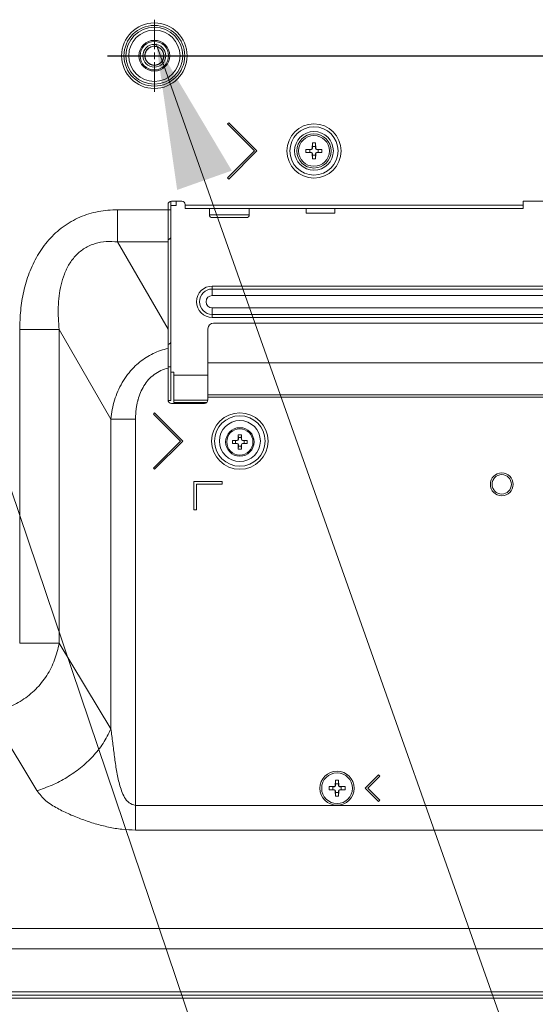
# Model space of a CAD drawing. Units: inches. Extents: x 3.5 to 93.2, y -1.3 to 66.
# Drawn here: x 75.8 to 79.4, y 23.2 to 30 of the extents above; entities that cross this region are included whole.
import ezdxf

# ---------------------------------------------------------------- set-up
doc = ezdxf.new("R2010")
doc.units = ezdxf.units.IN
doc.header["$MEASUREMENT"] = 0
doc.layers.get('0').update_dxf_attribs({"lineweight": 0})
doc.layers.add('14', color=5, linetype='Continuous', lineweight=0, true_color=0x0000ff)
doc.styles.add('DC_TEXTSTYLE4', font='arial.ttf', dxfattribs={"height": 0.6})
doc.dimstyles.get("Standard").update_dxf_attribs({"dimtxt": 0.18, "dimasz": 0.18, "dimexe": 0.18, "dimexo": 0.0625, "dimgap": 0.09, "dimtad": 0, "dimtih": 1, "dimtoh": 1, "dimdec": 4, "dimzin": 0, "dimdsep": 46, "dimtxsty": 'Standard', "dimcen": 0.09, "dimadec": 0, "dimazin": 0, "dimtfac": 1, "dimtdec": 4, "dimtofl": 0, "dimtmove": 0, "dimatfit": 3, "dimfxl": 0, "dimtolj": 1, "dimtzin": 0, "dimarcsym": 0})

# ---------------------------------------------------------------- blocks, each defined once
blk = doc.blocks.new('*D17')
at = {"layer": '14', "color": 0, "linetype": 'Continuous', "lineweight": -2, "ltscale": 0.125}
for p, q in [((76.427, 29.7323), (88.727, 29.7323)), ((88.427, 23.8234), (88.427, 29.1323)), ((81.4091, 23.2234), (88.727, 23.2234))]:
    blk.add_line(p, q, dxfattribs=at)
at = {"layer": '14', "color": 0}
for points in [[(88.527, 29.1323), (88.327, 29.1323), (88.427, 29.7323)], [(88.327, 23.8234), (88.527, 23.8234), (88.427, 23.2234)]]:
    blk.add_solid(points, dxfattribs=at)
at = {"layer": 'Defpoints', "color": 0}
for p in [(74.7869, 29.7323), (88.427, 29.7323), (81.3466, 23.2234)]:
    blk.add_point(p, dxfattribs=at)
at = {"layer": '14', "color": 0, "lineweight": 0, "insert": (89.0333, 26.4778), "char_height": 0.6, "attachment_point": 5, "rotation": 90, "style": 'DC_TEXTSTYLE4'}
blk.add_mtext('\\A1;6.509', dxfattribs=at)
blk = doc.blocks.new('*D24')
at = {"layer": '14', "color": 0, "linetype": 'Continuous', "lineweight": -2, "ltscale": 0.125}
for p, q in [((69.5909, 28.6777), (57.2909, 28.6777)), ((57.5909, 28.0777), (57.5909, 27.2623)), ((57.5909, 23.8243), (57.5909, 24.6397)), ((59.6907, 23.2243), (57.2909, 23.2243))]:
    blk.add_line(p, q, dxfattribs=at)
at = {"layer": '14', "color": 0}
for points in [[(57.6909, 28.0777), (57.4909, 28.0777), (57.5909, 28.6777)], [(57.4909, 23.8243), (57.6909, 23.8243), (57.5909, 23.2243)]]:
    blk.add_solid(points, dxfattribs=at)
at = {"layer": 'Defpoints', "color": 0}
for p in [(77.5134, 28.6777), (57.5909, 23.2243), (59.7532, 23.2243)]:
    blk.add_point(p, dxfattribs=at)
at = {"layer": '14', "color": 0, "lineweight": 0, "insert": (57.5909, 25.951), "char_height": 0.6, "attachment_point": 5, "rotation": 90, "style": 'DC_TEXTSTYLE4'}
blk.add_mtext('\\A1;5.453', dxfattribs=at)

msp = doc.modelspace()

# ---------------------------------------------------------------- hatches: boundary and pattern name
at = {"layer": '14', "linetype": 'Continuous', "lineweight": 0, "ltscale": 2}
msp.add_hatch(color=256, dxfattribs=at).paths.add_polyline_path([(76.9087, 28.8063), (76.7641, 29.8158), (77.2859, 28.9396)])

# ---------------------------------------------------------------- linework, layer by layer
at = {"color": 7, "linetype": 'Continuous', "lineweight": 0}
for p, q in [((76.7276, 29.7943), (76.7275, 29.7942)), ((76.7276, 29.7943), (76.7275, 29.7942)), ((76.6723, 29.7332), (76.6856, 29.7332)), ((76.8153, 29.7454), (76.8153, 29.7457)), ((76.8153, 29.7454), (76.8153, 29.7457)), ((76.7277, 29.6721), (76.7279, 29.672)), ((76.7277, 29.6721), (76.7279, 29.672)), ((77.2649, 29.2706), (77.2565, 29.2622)), ((77.2565, 29.2622), (77.443, 29.0757)), ((77.4597, 29.0757), (77.2649, 29.2706)), ((77.8426, 29.1308), (77.8414, 29.0954)), ((77.8426, 29.1308), (77.8643, 29.1308)), ((77.8426, 29.1308), (77.8436, 29.1052)), ((77.8643, 29.1308), (77.8633, 29.1052)), ((77.8655, 29.0954), (77.8643, 29.1308)), ((77.443, 29.0757), (77.2565, 28.8892)), ((77.2649, 28.8808), (77.4597, 29.0757)), ((77.8338, 29.0878), (77.7983, 29.0865)), ((77.7983, 29.0865), (77.8239, 29.0855)), ((77.7983, 29.0649), (77.7983, 29.0865)), ((77.7983, 29.0649), (77.8239, 29.0659)), ((77.7983, 29.0649), (77.8338, 29.0636)), ((77.8239, 29.0855), (77.8356, 29.086)), ((77.8239, 29.0659), (77.8239, 29.0855)), ((77.8356, 29.0655), (77.8239, 29.0659)), ((77.8338, 29.0878), (77.8356, 29.086)), ((77.8356, 29.0655), (77.8338, 29.0636)), ((77.8432, 29.0935), (77.8414, 29.0954)), ((77.8414, 29.0561), (77.8432, 29.0579)), ((77.8414, 29.0561), (77.8426, 29.0206)), ((77.8426, 29.0206), (77.8436, 29.0462)), ((77.8432, 29.0935), (77.8436, 29.1052)), ((77.8436, 29.0462), (77.8432, 29.0579)), ((77.8436, 29.1052), (77.8633, 29.1052)), ((77.8633, 29.0462), (77.8436, 29.0462)), ((77.8633, 29.1052), (77.8637, 29.0935)), ((77.8637, 29.0579), (77.8633, 29.0462)), ((77.8643, 29.0206), (77.8633, 29.0462)), ((77.8655, 29.0954), (77.8637, 29.0935)), ((77.8637, 29.0579), (77.8655, 29.0561)), ((77.8643, 29.0206), (77.8655, 29.0561)), ((77.8713, 29.086), (77.8731, 29.0878)), ((77.8713, 29.086), (77.883, 29.0855)), ((77.883, 29.0659), (77.8713, 29.0655)), ((77.8731, 29.0636), (77.8713, 29.0655)), ((77.9085, 29.0865), (77.8731, 29.0878)), ((77.8731, 29.0636), (77.9085, 29.0649)), ((77.9085, 29.0865), (77.883, 29.0855)), ((77.883, 29.0855), (77.883, 29.0659)), ((77.9085, 29.0649), (77.883, 29.0659)), ((77.9085, 29.0865), (77.9085, 29.0649)), ((77.8643, 29.0206), (77.8426, 29.0206)), ((77.2565, 28.8892), (77.2649, 28.8808)), ((76.8456, 27.3552), (76.8456, 28.7056)), ((76.8652, 27.3507), (76.8652, 28.7282)), ((76.8692, 28.7292), (76.94, 28.7292)), ((76.9007, 28.6995), (76.9007, 28.7292)), ((76.9637, 28.6781), (76.9637, 28.7056)), ((79.7589, 28.7292), (79.2983, 28.7292)), ((79.2983, 28.6781), (79.2983, 28.7292)), ((76.4971, 28.6696), (76.8652, 28.6696)), ((76.4971, 28.6696), (76.4971, 28.4469)), ((76.8652, 28.6995), (76.9007, 28.6995)), ((76.9637, 28.7017), (79.2983, 28.7017)), ((79.2983, 28.6781), (76.9637, 28.6781)), ((77.131, 28.6781), (77.131, 28.6348)), ((77.131, 28.6348), (77.4066, 28.6348)), ((77.4066, 28.6348), (77.4066, 28.6781)), ((77.8003, 28.6466), (77.8003, 28.6781)), ((77.8003, 28.6466), (77.9971, 28.6466)), ((77.9971, 28.6781), (77.9971, 28.6466)), ((77.1507, 28.6151), (77.3869, 28.6151)), ((76.8456, 28.4469), (76.4971, 28.4469)), ((76.8456, 27.8434), (76.4971, 28.4469)), ((77.1507, 28.1423), (82.4656, 28.1423)), ((77.1507, 28.1423), (77.1507, 28.0769)), ((77.1507, 28.1214), (82.4656, 28.1214)), ((82.4656, 28.0769), (77.1507, 28.0769)), ((77.1507, 27.9914), (82.4656, 27.9914)), ((77.1507, 27.9259), (77.1507, 27.9914)), ((82.4656, 27.9468), (77.1507, 27.9468)), ((82.4656, 27.9259), (77.1507, 27.9259)), ((82.633, 27.8867), (77.1605, 27.8867)), ((76.094, 27.8418), (75.8212, 27.8418)), ((75.8212, 25.6752), (75.8212, 27.8418)), ((76.094, 27.8418), (76.4508, 27.2237)), ((76.094, 27.8418), (76.094, 25.6752)), ((77.1211, 27.3552), (77.1211, 27.8474)), ((76.8652, 27.5836), (76.8456, 27.5836)), ((76.8849, 27.5476), (76.8652, 27.5476)), ((76.8849, 27.3368), (76.8849, 27.5476)), ((82.7117, 27.6111), (77.1211, 27.6111)), ((77.1211, 27.5262), (76.8849, 27.5262)), ((76.8467, 27.3507), (76.8652, 27.3507)), ((76.8849, 27.3549), (77.1211, 27.3549)), ((77.1211, 27.3909), (82.7117, 27.3909)), ((82.7117, 27.3749), (77.1211, 27.3749)), ((76.8692, 27.3316), (77.0975, 27.3316)), ((77.1113, 27.3368), (76.8849, 27.3368)), ((76.6213, 27.2237), (76.4508, 27.2237)), ((76.4508, 25.0831), (76.4508, 27.2237)), ((76.6213, 24.3842), (76.6213, 27.2237)), ((76.753, 27.2666), (76.7447, 27.2583)), ((76.7447, 27.2583), (76.9312, 27.0718)), ((76.9479, 27.0718), (76.753, 27.2666)), ((76.9312, 27.0718), (76.7447, 26.8852)), ((76.753, 26.8769), (76.9479, 27.0718)), ((77.3223, 27.0772), (77.2916, 27.0761)), ((77.2916, 27.0761), (77.3121, 27.0753)), ((77.2916, 27.0548), (77.2916, 27.0761)), ((77.3121, 27.0753), (77.3238, 27.0757)), ((77.3121, 27.0556), (77.3121, 27.0753)), ((77.3223, 27.0772), (77.3238, 27.0757)), ((77.331, 27.1155), (77.3299, 27.0848)), ((77.3314, 27.0833), (77.3299, 27.0848)), ((77.331, 27.1155), (77.3522, 27.1155)), ((77.331, 27.1155), (77.3318, 27.095)), ((77.3314, 27.0833), (77.3318, 27.095)), ((77.3318, 27.095), (77.3515, 27.095)), ((77.3522, 27.1155), (77.3515, 27.095)), ((77.3515, 27.095), (77.3519, 27.0833)), ((77.3533, 27.0848), (77.3519, 27.0833)), ((77.3533, 27.0848), (77.3522, 27.1155)), ((77.3595, 27.0757), (77.3609, 27.0772)), ((77.3595, 27.0757), (77.3711, 27.0753)), ((77.3916, 27.0761), (77.3609, 27.0772)), ((77.3916, 27.0761), (77.3711, 27.0753)), ((77.3711, 27.0753), (77.3711, 27.0556)), ((77.3916, 27.0761), (77.3916, 27.0548)), ((77.2916, 27.0548), (77.3121, 27.0556)), ((77.2916, 27.0548), (77.3223, 27.0538)), ((77.3238, 27.0552), (77.3121, 27.0556)), ((77.3238, 27.0552), (77.3223, 27.0538)), ((77.3299, 27.0462), (77.3314, 27.0476)), ((77.3299, 27.0462), (77.331, 27.0155)), ((77.331, 27.0155), (77.3318, 27.0359)), ((77.3522, 27.0155), (77.331, 27.0155)), ((77.3318, 27.0359), (77.3314, 27.0476)), ((77.3515, 27.0359), (77.3318, 27.0359)), ((77.3519, 27.0476), (77.3515, 27.0359)), ((77.3522, 27.0155), (77.3515, 27.0359)), ((77.3519, 27.0476), (77.3533, 27.0462)), ((77.3522, 27.0155), (77.3533, 27.0462)), ((77.3711, 27.0556), (77.3595, 27.0552)), ((77.3609, 27.0538), (77.3595, 27.0552)), ((77.3609, 27.0538), (77.3916, 27.0548)), ((77.3916, 27.0548), (77.3711, 27.0556)), ((76.7447, 26.8852), (76.753, 26.8769)), ((77.0227, 26.7922), (77.2196, 26.7922)), ((77.0227, 26.7922), (77.0227, 26.5954)), ((77.2196, 26.7726), (77.0424, 26.7726)), ((77.0424, 26.7726), (77.0424, 26.5954)), ((77.2196, 26.7922), (77.2196, 26.7726)), ((77.0424, 26.5954), (77.0227, 26.5954)), ((75.8212, 25.6752), (76.094, 25.6752)), ((76.4508, 25.0831), (76.094, 25.6752)), ((75.613, 25.1981), (75.9394, 24.6566)), ((78.2996, 24.7652), (78.2078, 24.6733)), ((78.308, 24.7569), (78.2996, 24.7652)), ((78.0021, 24.7285), (78.0008, 24.693)), ((78.0026, 24.6912), (78.0008, 24.693)), ((78.0021, 24.7285), (78.0237, 24.7285)), ((78.0021, 24.7285), (78.003, 24.7029)), ((78.0026, 24.6912), (78.003, 24.7029)), ((78.003, 24.7029), (78.0227, 24.7029)), ((78.0237, 24.7285), (78.0227, 24.7029)), ((78.0227, 24.7029), (78.0231, 24.6912)), ((78.0249, 24.693), (78.0231, 24.6912)), ((78.0249, 24.693), (78.0237, 24.7285)), ((78.2245, 24.6733), (78.308, 24.7569)), ((77.9932, 24.6854), (77.9578, 24.6842)), ((77.9578, 24.6842), (77.9834, 24.6832)), ((77.9578, 24.6625), (77.9578, 24.6842)), ((77.9578, 24.6625), (77.9834, 24.6635)), ((77.9578, 24.6625), (77.9932, 24.6613)), ((77.9834, 24.6832), (77.995, 24.6836)), ((77.9834, 24.6635), (77.9834, 24.6832)), ((77.995, 24.6631), (77.9834, 24.6635)), ((77.9932, 24.6854), (77.995, 24.6836)), ((77.995, 24.6631), (77.9932, 24.6613)), ((78.0008, 24.6537), (78.0026, 24.6555)), ((78.0008, 24.6537), (78.0021, 24.6182)), ((78.0021, 24.6182), (78.003, 24.6438)), ((78.003, 24.6438), (78.0026, 24.6555)), ((78.0227, 24.6438), (78.003, 24.6438)), ((78.0231, 24.6555), (78.0227, 24.6438)), ((78.0237, 24.6182), (78.0227, 24.6438)), ((78.0231, 24.6555), (78.0249, 24.6537)), ((78.0237, 24.6182), (78.0249, 24.6537)), ((78.0307, 24.6836), (78.0325, 24.6854)), ((78.0307, 24.6836), (78.0424, 24.6832)), ((78.0424, 24.6635), (78.0307, 24.6631)), ((78.0325, 24.6613), (78.0307, 24.6631)), ((78.068, 24.6842), (78.0325, 24.6854)), ((78.0325, 24.6613), (78.068, 24.6625)), ((78.068, 24.6842), (78.0424, 24.6832)), ((78.0424, 24.6832), (78.0424, 24.6635)), ((78.068, 24.6625), (78.0424, 24.6635)), ((78.068, 24.6842), (78.068, 24.6625)), ((78.2078, 24.6733), (78.2996, 24.5815)), ((78.308, 24.5898), (78.2245, 24.6733)), ((76.6213, 24.5548), (80.4992, 24.5548)), ((78.0237, 24.6182), (78.0021, 24.6182)), ((78.2996, 24.5815), (78.308, 24.5898)), ((80.1707, 24.3842), (76.6213, 24.3842)), ((65.7346, 23.705), (79.9066, 23.705)), ((65.7346, 23.5629), (79.9066, 23.5629)), ((86.8748, 23.2675), (73.6015, 23.2675)), ((86.8748, 23.2439), (73.6015, 23.2439)), ((86.9391, 23.2242), (73.657, 23.2242))]:
    msp.add_line(p, q, dxfattribs=at)
for centre, radius in [((76.7511, 29.7332), 0.2263), ((76.7511, 29.7332), 0.2096), ((76.7511, 29.7332), 0.1969), ((76.7511, 29.7332), 0.1772), ((76.7511, 29.7332), 0.1063), ((76.7511, 29.7332), 0.0984), ((76.7511, 29.7332), 0.0787), ((76.7511, 29.7332), 0.065), ((77.8534, 29.0757), 0.1871), ((77.8534, 29.0757), 0.1665), ((77.8534, 29.0757), 0.1339), ((77.8534, 29.0757), 0.1181), ((77.8534, 29.0757), 0.1063), ((77.3416, 27.0718), 0.195), ((77.3416, 27.0718), 0.1744), ((77.3416, 27.0718), 0.1417), ((77.3416, 27.0655), 0.0984), ((77.3416, 27.0655), 0.0906), ((79.1501, 26.7725), 0.0787), ((79.1501, 26.7725), 0.0669), ((78.0129, 24.6733), 0.1181), ((78.0129, 24.6733), 0.1063)]:
    msp.add_circle(centre, radius, dxfattribs=at)
for centre, radius, start, end in [((76.7511, 29.7332), 0.0654, 111.17551, 124.92602), ((76.7508, 29.7338), 0.0648, 110.52644, 110.98303), ((76.7508, 29.7337), 0.0649, 110.24586, 110.52645), ((76.7511, 29.7328), 0.0658, 94.16152, 110.18759), ((76.7511, 29.7328), 0.0658, 92.3864, 94.14071), ((76.7511, 29.7329), 0.0657, 91.47126, 92.3863), ((76.7511, 29.7329), 0.0657, 91.01831, 91.47118), ((76.7513, 29.7338), 0.0648, 71.07294, 71.63217), ((76.7513, 29.7338), 0.0648, 70.70555, 71.07295), ((76.7512, 29.7337), 0.0648, 70.34135, 70.70555), ((76.7543, 29.733), 0.0686, 177.34151, 179.86847), ((76.7511, 29.7331), 0.0655, 179.95699, 182.72467), ((76.7518, 29.7331), 0.0662, 174.6526, 177.34223), ((76.751, 29.7331), 0.0653, 182.72462, 185.49897), ((76.7505, 29.7333), 0.0648, 174.00373, 174.64386), ((76.7507, 29.7331), 0.0651, 185.49888, 189.22571), ((76.7506, 29.7332), 0.0649, 173.44979, 174.00366), ((76.7507, 29.7332), 0.0651, 172.64852, 173.44969), ((76.7505, 29.7331), 0.0648, 189.22775, 189.52963), ((76.7505, 29.7331), 0.0648, 189.52964, 189.75401), ((76.7504, 29.7331), 0.0647, 189.75373, 191.17085), ((76.7506, 29.7334), 0.0649, 151.38028, 151.72137), ((76.7506, 29.7334), 0.0649, 150.9849, 151.38028), ((76.7513, 29.7329), 0.0658, 128.04448, 128.61452), ((76.7513, 29.733), 0.0657, 124.93395, 128.0452), ((76.7508, 29.7329), 0.0658, 49.84163, 50.15076), ((76.7516, 29.7335), 0.0648, 31.04948, 31.41345), ((76.7516, 29.7335), 0.0647, 30.35219, 31.04949), ((76.7516, 29.7335), 0.0648, 30.0384, 30.35214), ((76.7507, 29.7331), 0.0658, 10.00382, 10.76817), ((76.7507, 29.7331), 0.0657, 5.56788, 10.0032), ((76.7516, 29.7331), 0.0649, 350.08527, 350.44797), ((76.7516, 29.7331), 0.0649, 350.62496, 350.91684), ((76.7516, 29.7331), 0.0649, 350.44798, 350.62497), ((76.7517, 29.7331), 0.0648, 350.91675, 351.8159), ((76.7513, 29.7331), 0.0652, 351.82786, 0.0469), ((76.7508, 29.7331), 0.0657, 2.8094, 5.5669), ((76.7509, 29.7331), 0.0656, 0.04646, 2.80931), ((76.7514, 29.7334), 0.0658, 209.37849, 210.38485), ((76.7507, 29.7327), 0.0648, 229.61012, 230.4893), ((76.7512, 29.7336), 0.0659, 249.24282, 249.84633), ((76.7511, 29.7326), 0.0648, 269.60144, 270.20832), ((76.751, 29.7334), 0.0657, 289.98804, 290.84703), ((76.7515, 29.7327), 0.0648, 309.67289, 309.95308), ((76.7515, 29.7327), 0.0648, 309.95307, 310.59333), ((76.7507, 29.7334), 0.0659, 329.50039, 330.29677), ((77.8335, 29.0956), 0.00786, 271.97984, 358.02016), ((77.8335, 29.0558), 0.00786, 1.97594, 88.02406), ((77.8353, 29.0938), 0.00786, 271.97984, 358.02016), ((77.8353, 29.0576), 0.00786, 1.97594, 88.02406), ((77.8715, 29.0938), 0.00786, 181.97984, 268.02016), ((77.8715, 29.0576), 0.00786, 91.97594, 178.02406), ((77.8734, 29.0956), 0.00786, 181.97984, 268.02016), ((77.8734, 29.0558), 0.00786, 91.97984, 178.02016), ((76.8692, 28.7056), 0.0236, 90, 180), ((76.94, 28.7056), 0.0236, 0, 90), ((77.1507, 28.6348), 0.0197, 180, 270), ((77.3869, 28.6348), 0.0197, 270, 0), ((77.1507, 28.0341), 0.1082, 90, 270), ((77.1507, 28.0341), 0.0873, 90, 270), ((77.1507, 28.0341), 0.0427, 90, 270), ((77.1605, 27.8474), 0.0394, 90, 180), ((77.0528, 27.2435), 0.4299, 164.64663, 165.74825), ((76.8692, 27.3552), 0.0236, 180, 270), ((77.0975, 27.3552), 0.0236, 270, 0), ((77.3221, 27.085), 0.00786, 271.97984, 358.02016), ((77.3235, 27.0836), 0.00786, 271.97594, 358.02406), ((77.3597, 27.0836), 0.00786, 181.97984, 268.02016), ((77.3612, 27.085), 0.00786, 181.97984, 268.02016), ((77.3221, 27.0459), 0.00786, 1.97594, 88.02406), ((77.3235, 27.0474), 0.00786, 1.97594, 88.02406), ((77.3597, 27.0474), 0.00786, 91.97594, 178.02406), ((77.3612, 27.0459), 0.00786, 91.97984, 178.02016), ((77.993, 24.6933), 0.00786, 271.97984, 358.02016), ((77.9948, 24.6915), 0.00786, 271.97984, 358.02016), ((78.031, 24.6915), 0.00786, 181.97984, 268.02016), ((78.0328, 24.6933), 0.00786, 181.97984, 268.02016), ((77.993, 24.6534), 0.00786, 1.97594, 88.02406), ((77.9948, 24.6552), 0.00786, 1.97594, 88.02406), ((78.031, 24.6552), 0.00786, 91.97594, 178.02406), ((78.0328, 24.6534), 0.00786, 91.97984, 178.02016)]:
    msp.add_arc(centre, radius, start, end, dxfattribs=at)
for points in [[(76.7717, 29.7953), (76.7674, 29.7965), (76.7631, 29.7975), (76.7587, 29.7981), (76.7543, 29.7985), (76.7499, 29.7986)], [(76.793, 29.7834), (76.7894, 29.7862), (76.7855, 29.7888), (76.7815, 29.7911), (76.7773, 29.7931), (76.7731, 29.7948)], [(76.6934, 29.7642), (76.6913, 29.7599), (76.6896, 29.7555), (76.6881, 29.7509), (76.687, 29.7463), (76.6862, 29.7416)], [(76.7103, 29.7843), (76.7064, 29.781), (76.7028, 29.7773), (76.6995, 29.7734), (76.6965, 29.7693), (76.6938, 29.7649)], [(76.8069, 29.7673), (76.8046, 29.7708), (76.8021, 29.7742), (76.7993, 29.7774), (76.7964, 29.7804), (76.7933, 29.7832)], [(76.8153, 29.7457), (76.8143, 29.7499), (76.813, 29.7541), (76.8115, 29.7582), (76.8097, 29.7621), (76.8077, 29.766)], [(76.6869, 29.7205), (76.6878, 29.7165), (76.689, 29.7125), (76.6905, 29.7086), (76.6921, 29.7048), (76.6941, 29.7011)], [(76.6946, 29.7001), (76.697, 29.6964), (76.6996, 29.6928), (76.7024, 29.6895), (76.7054, 29.6863), (76.7087, 29.6833)], [(76.7094, 29.6827), (76.7128, 29.6801), (76.7163, 29.6778), (76.72, 29.6756), (76.7238, 29.6737), (76.7277, 29.6721)], [(76.7285, 29.6718), (76.7328, 29.6704), (76.7372, 29.6693), (76.7416, 29.6685), (76.7461, 29.6679), (76.7506, 29.6678)], [(76.7513, 29.6678), (76.7558, 29.6679), (76.7603, 29.6684), (76.7648, 29.6692), (76.7691, 29.6703), (76.7734, 29.6717)], [(76.7743, 29.672), (76.7783, 29.6737), (76.7822, 29.6756), (76.7859, 29.6778), (76.7895, 29.6802), (76.7928, 29.6828)], [(76.7936, 29.6835), (76.7968, 29.6864), (76.7998, 29.6895), (76.8026, 29.6929), (76.8051, 29.6963), (76.8074, 29.7)], [(76.8079, 29.7008), (76.81, 29.7048), (76.8118, 29.7089), (76.8133, 29.7132), (76.8146, 29.7175), (76.8155, 29.7219)], [(76.4971, 28.6696), (76.3645, 28.6569), (76.2367, 28.6178), (76.1212, 28.5512), (76.0226, 28.461), (75.9445, 28.3531), (75.8874, 28.2329), (75.8493, 28.1053), (75.8279, 27.9742), (75.8212, 27.8418)], [(76.094, 27.8418), (76.0881, 27.9188), (76.0875, 27.9961), (76.0934, 28.0735), (76.1069, 28.1502), (76.1298, 28.2244), (76.1639, 28.2938), (76.2109, 28.3553), (76.271, 28.404), (76.3419, 28.4355), (76.4191, 28.4491), (76.4971, 28.4469)], [(76.8652, 28.4803), (76.8643, 28.4759), (76.8619, 28.4718), (76.8585, 28.4686), (76.8545, 28.4662), (76.8501, 28.4647), (76.8456, 28.4638)], [(76.8456, 27.7397), (76.8501, 27.7406), (76.8545, 27.7421), (76.8585, 27.7444), (76.8619, 27.7477), (76.8643, 27.7517), (76.8652, 27.7562)], [(76.8456, 27.7119), (76.7933, 27.6968), (76.7426, 27.6755), (76.6944, 27.6488), (76.6496, 27.617), (76.6091, 27.5807)], [(76.6091, 27.5807), (76.5658, 27.5307), (76.529, 27.4753), (76.4991, 27.4159), (76.4763, 27.3535), (76.4603, 27.2892), (76.4508, 27.2237)], [(76.6383, 27.3573), (76.6554, 27.4069), (76.6795, 27.4536), (76.7112, 27.4957), (76.7506, 27.531), (76.7961, 27.5581), (76.8456, 27.5756)], [(76.6213, 27.2237), (76.6219, 27.249), (76.6235, 27.2743), (76.6264, 27.2996), (76.6306, 27.3246), (76.6362, 27.3493)], [(76.094, 25.6752), (76.0623, 25.5598), (76.0079, 25.4519), (75.9322, 25.3574), (75.8374, 25.2816), (75.729, 25.2276), (75.613, 25.1981)], [(75.9394, 24.6566), (76.0452, 24.6952), (76.1463, 24.7482), (76.2412, 24.8147), (76.3262, 24.8935), (76.3974, 24.9834), (76.4508, 25.0831)], [(76.6213, 24.5548), (76.5763, 24.5728), (76.5455, 24.6104), (76.5253, 24.6546), (76.5105, 24.7006), (76.4992, 24.7477), (76.4901, 24.7953), (76.4824, 24.8431), (76.4756, 24.891), (76.4695, 24.9391), (76.4637, 24.9872), (76.4576, 25.0352), (76.4508, 25.0831)], [(76.6213, 24.3842), (76.5276, 24.3897), (76.4345, 24.4051), (76.3428, 24.4285), (76.2531, 24.4583), (76.1661, 24.4931), (76.0819, 24.5348), (76.0022, 24.5872), (75.9394, 24.6566)]]:
    msp.add_spline(points, degree=3, dxfattribs=at)
at = {"layer": '14', "linetype": 'Continuous', "lineweight": 0, "ltscale": 2}
for p, q in [((76.7511, 29.9821), (76.7511, 29.7784)), ((76.5021, 29.7332), (76.7058, 29.7332)), ((76.7284, 29.7332), (76.7737, 29.7332)), ((76.7511, 29.7106), (76.7511, 29.7558)), ((76.7963, 29.7332), (77, 29.7332)), ((76.7511, 29.6879), (76.7511, 29.4842))]:
    msp.add_line(p, q, dxfattribs=at)
at = {"layer": '14', "linetype": 'Continuous', "lineweight": 0, "ltscale": 0.125, "flags": 128}
for points in [[(60.3521, 19.7161), (80.333, 19.7161), (76.7641, 29.8158)], [(60.3699, 20.8707), (77.7409, 20.8707), (74.739, 29.7618)]]:
    msp.add_lwpolyline(points, dxfattribs=at)

# ---------------------------------------------------------------- dimensions: what is measured, and where the dimension line sits
at = {"layer": '14', "linetype": 'Continuous', "lineweight": 0, "ltscale": 0.125}
for base, p1, p2, override, picture, middle in [((88.427, 29.7323), (81.3466, 23.2234), (74.7869, 29.7323), {"dimtxt": 0.6, "dimasz": 0.6, "dimexe": 0.3, "dimgap": 0.3, "dimtad": 4, "dimjust": 0, "dimtih": 0, "dimtoh": 0, "dimdec": 3, "dimzin": 0, "dimlunit": 2, "dimtxsty": 'DC_TEXTSTYLE4', "dimsah": 0, "dimtol": 0, "dimtfac": 1, "dimtdec": 3, "dimtix": 0, "dimtofl": 1, "dimtmove": 0, "dimfxl": 12, "dimfxlon": 1}, '*D17', (89.0333, 26.4778)), ((57.5909, 23.2243), (77.5134, 28.6777), (59.7532, 23.2243), {"dimtxt": 0.6, "dimasz": 0.6, "dimexe": 0.3, "dimgap": 0.3, "dimtad": 0, "dimjust": 0, "dimtih": 0, "dimtoh": 0, "dimdec": 3, "dimzin": 0, "dimlunit": 2, "dimtxsty": 'DC_TEXTSTYLE4', "dimsah": 0, "dimtol": 0, "dimtfac": 1, "dimtdec": 3, "dimtix": 0, "dimtofl": 1, "dimtmove": 0, "dimfxl": 12, "dimfxlon": 1}, '*D24', (57.5909, 25.951))]:
    dim = msp.add_linear_dim(base=base, p1=p1, p2=p2, angle=90, dimstyle='Standard', override=override, dxfattribs=at)
    dim.commit()
    dim.dimension.update_dxf_attribs({"geometry": picture, "text_midpoint": middle})

doc.saveas('drawing.dxf')
